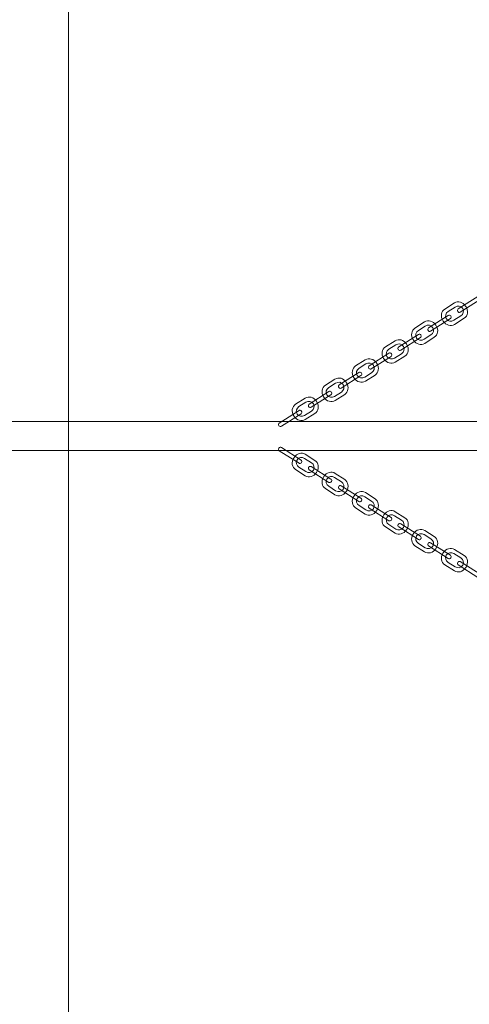
# Model space of a CAD drawing. Units: centimetres. Extents: x 1.08 to 7.43, y 6.14 to 13.34.
# Drawn here: x 4.44 to 5.06, y 8.95 to 10.31 of the extents above; entities that cross this region are included whole.
import ezdxf

# ---------------------------------------------------------------- set-up
doc = ezdxf.new("R2010")
doc.units = ezdxf.units.CM
doc.header["$MEASUREMENT"] = 0
doc.layers.add('layer 1', color=7, linetype='Continuous')

msp = doc.modelspace()

# ---------------------------------------------------------------- linework, layer by layer
at = {"layer": 'layer 1', "color": 7, "lineweight": 9}
msp.add_lwpolyline([(1.54204, 9.7182), (6.9739, 9.7182), (6.9739, 9.7582), (1.54204, 9.7582), (1.54204, 9.7182)], close=True, dxfattribs=at)
at = {"layer": 'layer 1', "color": 242, "lineweight": 9}
msp.add_open_spline([(6.75653, 6.29793), (6.75653, 6.29793), (4.50653, 6.29793), (4.50653, 6.29793), (4.50653, 6.29793), (4.50653, 6.29793), (4.50653, 13.17794), (4.50653, 13.17794), (4.50653, 13.17794), (4.50653, 13.17794), (6.75653, 13.17794), (6.75653, 13.17794), (6.75653, 13.17794), (6.75653, 13.17794), (6.75653, 6.29793), (6.75653, 6.29793)], degree=3, knots=[0, 0, 0, 0, 0.2, 0.2, 0.2, 0.2, 0.4, 0.4, 0.4, 0.4, 0.6, 0.6, 0.6, 0.6, 1, 1, 1, 1], dxfattribs=at)
at = {"layer": 'layer 1', "color": 7, "lineweight": 5}
for points in [[(5.02282, 9.89722), (5.02282, 9.89722), (5.02332, 9.89645), (5.02332, 9.89645), (5.02332, 9.89645), (5.02687, 9.89086), (5.03385, 9.88889), (5.03882, 9.89205), (5.03882, 9.89205), (5.03882, 9.89205), (5.05208, 9.9005), (5.05208, 9.9005), (5.05208, 9.9005), (5.05705, 9.90367), (5.0582, 9.91083), (5.05464, 9.91641), (5.05464, 9.91641), (5.05464, 9.91641), (5.05415, 9.91719), (5.05415, 9.91719), (5.05415, 9.91719), (5.05059, 9.92277), (5.04361, 9.92475), (5.03864, 9.92158), (5.03864, 9.92158), (5.03864, 9.92158), (5.02539, 9.91314), (5.02539, 9.91314), (5.02539, 9.91314), (5.02042, 9.90997), (5.01926, 9.90281), (5.02282, 9.89722)], [(5.04343, 9.90957), (5.04343, 9.90957), (5.04322, 9.90991), (5.04322, 9.90991), (5.04322, 9.90991), (5.0425, 9.91103), (5.04283, 9.91252), (5.04395, 9.91324), (5.04395, 9.91324), (5.04395, 9.91324), (5.07112, 9.93055), (5.07112, 9.93055), (5.07112, 9.93055), (5.07224, 9.93127), (5.07373, 9.93094), (5.07444, 9.92981), (5.07444, 9.92981), (5.07444, 9.92981), (5.07466, 9.92948), (5.07466, 9.92948), (5.07466, 9.92948), (5.07537, 9.92836), (5.07504, 9.92686), (5.07392, 9.92615), (5.07392, 9.92615), (5.07392, 9.92615), (5.04676, 9.90884), (5.04676, 9.90884), (5.04676, 9.90884), (5.04564, 9.90812), (5.04415, 9.90845), (5.04343, 9.90957)], [(5.02741, 9.89992), (5.02741, 9.89992), (5.0277, 9.89947), (5.0277, 9.89947), (5.0277, 9.89947), (5.02977, 9.89622), (5.03437, 9.89541), (5.03791, 9.89767), (5.03791, 9.89767), (5.03791, 9.89767), (5.04737, 9.9037), (5.04737, 9.9037), (5.04737, 9.9037), (5.05092, 9.90596), (5.05213, 9.91047), (5.05006, 9.91372), (5.05006, 9.91372), (5.05006, 9.91372), (5.04977, 9.91417), (5.04977, 9.91417), (5.04977, 9.91417), (5.0477, 9.91742), (5.0431, 9.91823), (5.03955, 9.91597), (5.03955, 9.91597), (5.03955, 9.91597), (5.03009, 9.90994), (5.03009, 9.90994), (5.03009, 9.90994), (5.02654, 9.90768), (5.02534, 9.90317), (5.02741, 9.89992)], [(4.98168, 9.871), (4.98168, 9.871), (4.98217, 9.87023), (4.98217, 9.87023), (4.98217, 9.87023), (4.98573, 9.86464), (4.99271, 9.86266), (4.99768, 9.86583), (4.99768, 9.86583), (4.99768, 9.86583), (5.01094, 9.87428), (5.01094, 9.87428), (5.01094, 9.87428), (5.01591, 9.87745), (5.01706, 9.88461), (5.0135, 9.89019), (5.0135, 9.89019), (5.0135, 9.89019), (5.01301, 9.89097), (5.01301, 9.89097), (5.01301, 9.89097), (5.00945, 9.89655), (5.00247, 9.89853), (4.9975, 9.89536), (4.9975, 9.89536), (4.9975, 9.89536), (4.98425, 9.88691), (4.98425, 9.88691), (4.98425, 9.88691), (4.97928, 9.88375), (4.97812, 9.87658), (4.98168, 9.871)], [(5.00252, 9.8835), (5.00252, 9.8835), (5.00231, 9.88384), (5.00231, 9.88384), (5.00231, 9.88384), (5.00159, 9.88496), (5.00192, 9.88645), (5.00304, 9.88716), (5.00304, 9.88716), (5.00304, 9.88716), (5.0302, 9.90448), (5.0302, 9.90448), (5.0302, 9.90448), (5.03133, 9.90519), (5.03282, 9.90486), (5.03353, 9.90374), (5.03353, 9.90374), (5.03353, 9.90374), (5.03375, 9.9034), (5.03375, 9.9034), (5.03375, 9.9034), (5.03446, 9.90228), (5.03413, 9.90079), (5.03301, 9.90007), (5.03301, 9.90007), (5.03301, 9.90007), (5.00585, 9.88276), (5.00585, 9.88276), (5.00585, 9.88276), (5.00473, 9.88205), (5.00324, 9.88238), (5.00252, 9.8835)], [(4.98627, 9.8737), (4.98627, 9.8737), (4.98656, 9.87325), (4.98656, 9.87325), (4.98656, 9.87325), (4.98863, 9.86999), (4.99323, 9.86919), (4.99677, 9.87145), (4.99677, 9.87145), (4.99677, 9.87145), (5.00623, 9.87747), (5.00623, 9.87747), (5.00623, 9.87747), (5.00978, 9.87974), (5.01099, 9.88425), (5.00892, 9.8875), (5.00892, 9.8875), (5.00892, 9.8875), (5.00863, 9.88795), (5.00863, 9.88795), (5.00863, 9.88795), (5.00656, 9.8912), (5.00196, 9.89201), (4.99841, 9.88975), (4.99841, 9.88975), (4.99841, 9.88975), (4.98895, 9.88372), (4.98895, 9.88372), (4.98895, 9.88372), (4.9854, 9.88146), (4.9842, 9.87695), (4.98627, 9.8737)], [(4.94103, 9.84509), (4.94103, 9.84509), (4.94153, 9.84432), (4.94153, 9.84432), (4.94153, 9.84432), (4.94509, 9.83873), (4.95207, 9.83676), (4.95704, 9.83993), (4.95704, 9.83993), (4.95704, 9.83993), (4.97029, 9.84837), (4.97029, 9.84837), (4.97029, 9.84837), (4.97526, 9.85154), (4.97642, 9.8587), (4.97286, 9.86429), (4.97286, 9.86429), (4.97286, 9.86429), (4.97236, 9.86506), (4.97236, 9.86506), (4.97236, 9.86506), (4.9688, 9.87065), (4.96182, 9.87262), (4.95685, 9.86945), (4.95685, 9.86945), (4.95685, 9.86945), (4.9436, 9.86101), (4.9436, 9.86101), (4.9436, 9.86101), (4.93863, 9.85784), (4.93748, 9.85068), (4.94103, 9.84509)], [(4.96132, 9.85724), (4.96132, 9.85724), (4.9611, 9.85758), (4.9611, 9.85758), (4.9611, 9.85758), (4.96039, 9.8587), (4.96072, 9.86019), (4.96184, 9.8609), (4.96184, 9.8609), (4.96184, 9.8609), (4.989, 9.87822), (4.989, 9.87822), (4.989, 9.87822), (4.99012, 9.87893), (4.99161, 9.8786), (4.99233, 9.87748), (4.99233, 9.87748), (4.99233, 9.87748), (4.99254, 9.87714), (4.99254, 9.87714), (4.99254, 9.87714), (4.99326, 9.87602), (4.99293, 9.87453), (4.99181, 9.87381), (4.99181, 9.87381), (4.99181, 9.87381), (4.96465, 9.8565), (4.96465, 9.8565), (4.96465, 9.8565), (4.96352, 9.85579), (4.96203, 9.85612), (4.96132, 9.85724)], [(4.92073, 9.83137), (4.92073, 9.83137), (4.92052, 9.83171), (4.92052, 9.83171), (4.92052, 9.83171), (4.9198, 9.83283), (4.92013, 9.83432), (4.92126, 9.83504), (4.92126, 9.83504), (4.92126, 9.83504), (4.94842, 9.85235), (4.94842, 9.85235), (4.94842, 9.85235), (4.94954, 9.85306), (4.95103, 9.85273), (4.95175, 9.85161), (4.95175, 9.85161), (4.95175, 9.85161), (4.95196, 9.85127), (4.95196, 9.85127), (4.95196, 9.85127), (4.95268, 9.85015), (4.95234, 9.84866), (4.95122, 9.84795), (4.95122, 9.84795), (4.95122, 9.84795), (4.92406, 9.83063), (4.92406, 9.83063), (4.92406, 9.83063), (4.92294, 9.82992), (4.92145, 9.83025), (4.92073, 9.83137)], [(4.94562, 9.84779), (4.94562, 9.84779), (4.94591, 9.84734), (4.94591, 9.84734), (4.94591, 9.84734), (4.94798, 9.84409), (4.95258, 9.84328), (4.95613, 9.84554), (4.95613, 9.84554), (4.95613, 9.84554), (4.96559, 9.85157), (4.96559, 9.85157), (4.96559, 9.85157), (4.96913, 9.85383), (4.97034, 9.85834), (4.96827, 9.86159), (4.96827, 9.86159), (4.96827, 9.86159), (4.96798, 9.86204), (4.96798, 9.86204), (4.96798, 9.86204), (4.96591, 9.86529), (4.96131, 9.8661), (4.95776, 9.86384), (4.95776, 9.86384), (4.95776, 9.86384), (4.94831, 9.85781), (4.94831, 9.85781), (4.94831, 9.85781), (4.94476, 9.85555), (4.94355, 9.85104), (4.94562, 9.84779)], [(4.89989, 9.81887), (4.89989, 9.81887), (4.90039, 9.8181), (4.90039, 9.8181), (4.90039, 9.8181), (4.90395, 9.81251), (4.91093, 9.81054), (4.9159, 9.81371), (4.9159, 9.81371), (4.9159, 9.81371), (4.92915, 9.82215), (4.92915, 9.82215), (4.92915, 9.82215), (4.93412, 9.82532), (4.93528, 9.83248), (4.93172, 9.83807), (4.93172, 9.83807), (4.93172, 9.83807), (4.93122, 9.83884), (4.93122, 9.83884), (4.93122, 9.83884), (4.92766, 9.84442), (4.92068, 9.8464), (4.91571, 9.84323), (4.91571, 9.84323), (4.91571, 9.84323), (4.90246, 9.83479), (4.90246, 9.83479), (4.90246, 9.83479), (4.89749, 9.83162), (4.89633, 9.82446), (4.89989, 9.81887)], [(4.90448, 9.82157), (4.90448, 9.82157), (4.90477, 9.82112), (4.90477, 9.82112), (4.90477, 9.82112), (4.90684, 9.81787), (4.91144, 9.81706), (4.91499, 9.81932), (4.91499, 9.81932), (4.91499, 9.81932), (4.92445, 9.82535), (4.92445, 9.82535), (4.92445, 9.82535), (4.92799, 9.82761), (4.9292, 9.83212), (4.92713, 9.83537), (4.92713, 9.83537), (4.92713, 9.83537), (4.92684, 9.83582), (4.92684, 9.83582), (4.92684, 9.83582), (4.92477, 9.83907), (4.92017, 9.83988), (4.91662, 9.83762), (4.91662, 9.83762), (4.91662, 9.83762), (4.90716, 9.83159), (4.90716, 9.83159), (4.90716, 9.83159), (4.90362, 9.82933), (4.90241, 9.82482), (4.90448, 9.82157)], [(4.87929, 9.80495), (4.87929, 9.80495), (4.87907, 9.80529), (4.87907, 9.80529), (4.87907, 9.80529), (4.87836, 9.80641), (4.87869, 9.8079), (4.87981, 9.80862), (4.87981, 9.80862), (4.87981, 9.80862), (4.90697, 9.82593), (4.90697, 9.82593), (4.90697, 9.82593), (4.90809, 9.82665), (4.90958, 9.82632), (4.9103, 9.82519), (4.9103, 9.82519), (4.9103, 9.82519), (4.91051, 9.82486), (4.91051, 9.82486), (4.91051, 9.82486), (4.91123, 9.82374), (4.9109, 9.82224), (4.90978, 9.82153), (4.90978, 9.82153), (4.90978, 9.82153), (4.88261, 9.80422), (4.88261, 9.80422), (4.88261, 9.80422), (4.88149, 9.8035), (4.88, 9.80383), (4.87929, 9.80495)], [(4.85815, 9.79226), (4.85815, 9.79226), (4.85864, 9.79149), (4.85864, 9.79149), (4.85864, 9.79149), (4.8622, 9.78591), (4.86918, 9.78393), (4.87415, 9.7871), (4.87415, 9.7871), (4.87415, 9.7871), (4.8874, 9.79554), (4.8874, 9.79554), (4.8874, 9.79554), (4.89237, 9.79871), (4.89353, 9.80587), (4.88997, 9.81146), (4.88997, 9.81146), (4.88997, 9.81146), (4.88947, 9.81223), (4.88947, 9.81223), (4.88947, 9.81223), (4.88592, 9.81782), (4.87894, 9.81979), (4.87396, 9.81662), (4.87396, 9.81662), (4.87396, 9.81662), (4.86071, 9.80818), (4.86071, 9.80818), (4.86071, 9.80818), (4.85574, 9.80501), (4.85459, 9.79785), (4.85815, 9.79226)], [(4.86273, 9.79496), (4.86273, 9.79496), (4.86302, 9.79451), (4.86302, 9.79451), (4.86302, 9.79451), (4.86509, 9.79126), (4.86969, 9.79045), (4.87324, 9.79271), (4.87324, 9.79271), (4.87324, 9.79271), (4.8827, 9.79874), (4.8827, 9.79874), (4.8827, 9.79874), (4.88624, 9.801), (4.88745, 9.80551), (4.88538, 9.80876), (4.88538, 9.80876), (4.88538, 9.80876), (4.88509, 9.80921), (4.88509, 9.80921), (4.88509, 9.80921), (4.88302, 9.81246), (4.87842, 9.81327), (4.87487, 9.81101), (4.87487, 9.81101), (4.87487, 9.81101), (4.86542, 9.80498), (4.86542, 9.80498), (4.86542, 9.80498), (4.86187, 9.80272), (4.86066, 9.79821), (4.86273, 9.79496)], [(4.83785, 9.77854), (4.83785, 9.77854), (4.83763, 9.77888), (4.83763, 9.77888), (4.83763, 9.77888), (4.83692, 9.78), (4.83725, 9.78149), (4.83837, 9.78221), (4.83837, 9.78221), (4.83837, 9.78221), (4.86553, 9.79952), (4.86553, 9.79952), (4.86553, 9.79952), (4.86665, 9.80023), (4.86814, 9.7999), (4.86886, 9.79878), (4.86886, 9.79878), (4.86886, 9.79878), (4.86907, 9.79844), (4.86907, 9.79844), (4.86907, 9.79844), (4.86979, 9.79732), (4.86946, 9.79583), (4.86833, 9.79512), (4.86833, 9.79512), (4.86833, 9.79512), (4.84117, 9.7778), (4.84117, 9.7778), (4.84117, 9.7778), (4.84005, 9.77709), (4.83856, 9.77742), (4.83785, 9.77854)], [(4.81701, 9.76604), (4.81701, 9.76604), (4.8175, 9.76527), (4.8175, 9.76527), (4.8175, 9.76527), (4.82106, 9.75968), (4.82804, 9.75771), (4.83301, 9.76088), (4.83301, 9.76088), (4.83301, 9.76088), (4.84626, 9.76932), (4.84626, 9.76932), (4.84626, 9.76932), (4.85123, 9.77249), (4.85239, 9.77965), (4.84883, 9.78524), (4.84883, 9.78524), (4.84883, 9.78524), (4.84833, 9.78601), (4.84833, 9.78601), (4.84833, 9.78601), (4.84477, 9.79159), (4.8378, 9.79357), (4.83282, 9.7904), (4.83282, 9.7904), (4.83282, 9.7904), (4.81957, 9.78196), (4.81957, 9.78196), (4.81957, 9.78196), (4.8146, 9.77879), (4.81345, 9.77163), (4.81701, 9.76604)], [(4.82159, 9.76874), (4.82159, 9.76874), (4.82188, 9.76829), (4.82188, 9.76829), (4.82188, 9.76829), (4.82395, 9.76504), (4.82855, 9.76423), (4.8321, 9.76649), (4.8321, 9.76649), (4.8321, 9.76649), (4.84156, 9.77252), (4.84156, 9.77252), (4.84156, 9.77252), (4.8451, 9.77478), (4.84631, 9.77929), (4.84424, 9.78254), (4.84424, 9.78254), (4.84424, 9.78254), (4.84395, 9.78299), (4.84395, 9.78299), (4.84395, 9.78299), (4.84188, 9.78624), (4.83728, 9.78705), (4.83373, 9.78479), (4.83373, 9.78479), (4.83373, 9.78479), (4.82428, 9.77876), (4.82428, 9.77876), (4.82428, 9.77876), (4.82073, 9.7765), (4.81952, 9.77199), (4.82159, 9.76874)], [(4.79664, 9.75228), (4.79664, 9.75228), (4.79643, 9.75262), (4.79643, 9.75262), (4.79643, 9.75262), (4.79571, 9.75374), (4.79604, 9.75523), (4.79716, 9.75595), (4.79716, 9.75595), (4.79716, 9.75595), (4.82433, 9.77326), (4.82433, 9.77326), (4.82433, 9.77326), (4.82545, 9.77397), (4.82694, 9.77364), (4.82765, 9.77252), (4.82765, 9.77252), (4.82765, 9.77252), (4.82787, 9.77218), (4.82787, 9.77218), (4.82787, 9.77218), (4.82858, 9.77106), (4.82825, 9.76957), (4.82713, 9.76886), (4.82713, 9.76886), (4.82713, 9.76886), (4.79997, 9.75154), (4.79997, 9.75154), (4.79997, 9.75154), (4.79885, 9.75083), (4.79736, 9.75116), (4.79664, 9.75228)], [(4.79664, 9.72154), (4.79664, 9.72154), (4.79643, 9.7212), (4.79643, 9.7212), (4.79643, 9.7212), (4.79571, 9.72008), (4.79604, 9.71859), (4.79716, 9.71787), (4.79716, 9.71787), (4.79716, 9.71787), (4.82433, 9.70056), (4.82433, 9.70056), (4.82433, 9.70056), (4.82545, 9.69985), (4.82694, 9.70018), (4.82765, 9.7013), (4.82765, 9.7013), (4.82765, 9.7013), (4.82787, 9.70164), (4.82787, 9.70164), (4.82787, 9.70164), (4.82858, 9.70276), (4.82825, 9.70425), (4.82713, 9.70496), (4.82713, 9.70496), (4.82713, 9.70496), (4.79997, 9.72228), (4.79997, 9.72228), (4.79997, 9.72228), (4.79885, 9.72299), (4.79736, 9.72266), (4.79664, 9.72154)], [(4.81701, 9.70778), (4.81701, 9.70778), (4.8175, 9.70855), (4.8175, 9.70855), (4.8175, 9.70855), (4.82106, 9.71414), (4.82804, 9.71611), (4.83301, 9.71294), (4.83301, 9.71294), (4.83301, 9.71294), (4.84626, 9.7045), (4.84626, 9.7045), (4.84626, 9.7045), (4.85123, 9.70133), (4.85239, 9.69417), (4.84883, 9.68858), (4.84883, 9.68858), (4.84883, 9.68858), (4.84833, 9.68781), (4.84833, 9.68781), (4.84833, 9.68781), (4.84477, 9.68223), (4.8378, 9.68025), (4.83282, 9.68342), (4.83282, 9.68342), (4.83282, 9.68342), (4.81957, 9.69186), (4.81957, 9.69186), (4.81957, 9.69186), (4.8146, 9.69503), (4.81345, 9.70219), (4.81701, 9.70778)], [(4.82159, 9.70508), (4.82159, 9.70508), (4.82188, 9.70553), (4.82188, 9.70553), (4.82188, 9.70553), (4.82395, 9.70878), (4.82855, 9.70959), (4.8321, 9.70733), (4.8321, 9.70733), (4.8321, 9.70733), (4.84156, 9.7013), (4.84156, 9.7013), (4.84156, 9.7013), (4.8451, 9.69904), (4.84631, 9.69453), (4.84424, 9.69128), (4.84424, 9.69128), (4.84424, 9.69128), (4.84395, 9.69083), (4.84395, 9.69083), (4.84395, 9.69083), (4.84188, 9.68758), (4.83728, 9.68677), (4.83373, 9.68903), (4.83373, 9.68903), (4.83373, 9.68903), (4.82428, 9.69506), (4.82428, 9.69506), (4.82428, 9.69506), (4.82073, 9.69732), (4.81952, 9.70183), (4.82159, 9.70508)], [(4.83785, 9.69528), (4.83785, 9.69528), (4.83763, 9.69494), (4.83763, 9.69494), (4.83763, 9.69494), (4.83692, 9.69382), (4.83725, 9.69233), (4.83837, 9.69161), (4.83837, 9.69161), (4.83837, 9.69161), (4.86553, 9.6743), (4.86553, 9.6743), (4.86553, 9.6743), (4.86665, 9.67359), (4.86814, 9.67392), (4.86886, 9.67504), (4.86886, 9.67504), (4.86886, 9.67504), (4.86907, 9.67538), (4.86907, 9.67538), (4.86907, 9.67538), (4.86979, 9.6765), (4.86946, 9.67799), (4.86833, 9.6787), (4.86833, 9.6787), (4.86833, 9.6787), (4.84117, 9.69602), (4.84117, 9.69602), (4.84117, 9.69602), (4.84005, 9.69673), (4.83856, 9.6964), (4.83785, 9.69528)], [(4.85815, 9.68156), (4.85815, 9.68156), (4.85864, 9.68233), (4.85864, 9.68233), (4.85864, 9.68233), (4.8622, 9.68791), (4.86918, 9.68989), (4.87415, 9.68672), (4.87415, 9.68672), (4.87415, 9.68672), (4.8874, 9.67828), (4.8874, 9.67828), (4.8874, 9.67828), (4.89237, 9.67511), (4.89353, 9.66795), (4.88997, 9.66236), (4.88997, 9.66236), (4.88997, 9.66236), (4.88947, 9.66159), (4.88947, 9.66159), (4.88947, 9.66159), (4.88592, 9.656), (4.87894, 9.65403), (4.87396, 9.6572), (4.87396, 9.6572), (4.87396, 9.6572), (4.86071, 9.66564), (4.86071, 9.66564), (4.86071, 9.66564), (4.85574, 9.66881), (4.85459, 9.67597), (4.85815, 9.68156)], [(4.86273, 9.67886), (4.86273, 9.67886), (4.86302, 9.67931), (4.86302, 9.67931), (4.86302, 9.67931), (4.86509, 9.68256), (4.86969, 9.68337), (4.87324, 9.68111), (4.87324, 9.68111), (4.87324, 9.68111), (4.8827, 9.67508), (4.8827, 9.67508), (4.8827, 9.67508), (4.88624, 9.67282), (4.88745, 9.66831), (4.88538, 9.66506), (4.88538, 9.66506), (4.88538, 9.66506), (4.88509, 9.66461), (4.88509, 9.66461), (4.88509, 9.66461), (4.88302, 9.66136), (4.87842, 9.66055), (4.87487, 9.66281), (4.87487, 9.66281), (4.87487, 9.66281), (4.86542, 9.66884), (4.86542, 9.66884), (4.86542, 9.66884), (4.86187, 9.6711), (4.86066, 9.67561), (4.86273, 9.67886)], [(4.87929, 9.66887), (4.87929, 9.66887), (4.87907, 9.66853), (4.87907, 9.66853), (4.87907, 9.66853), (4.87836, 9.66741), (4.87869, 9.66592), (4.87981, 9.6652), (4.87981, 9.6652), (4.87981, 9.6652), (4.90697, 9.64789), (4.90697, 9.64789), (4.90697, 9.64789), (4.90809, 9.64717), (4.90958, 9.6475), (4.9103, 9.64863), (4.9103, 9.64863), (4.9103, 9.64863), (4.91051, 9.64896), (4.91051, 9.64896), (4.91051, 9.64896), (4.91123, 9.65008), (4.9109, 9.65158), (4.90978, 9.65229), (4.90978, 9.65229), (4.90978, 9.65229), (4.88261, 9.6696), (4.88261, 9.6696), (4.88261, 9.6696), (4.88149, 9.67032), (4.88, 9.66999), (4.87929, 9.66887)], [(4.89989, 9.65495), (4.89989, 9.65495), (4.90039, 9.65572), (4.90039, 9.65572), (4.90039, 9.65572), (4.90395, 9.66131), (4.91093, 9.66328), (4.9159, 9.66011), (4.9159, 9.66011), (4.9159, 9.66011), (4.92915, 9.65167), (4.92915, 9.65167), (4.92915, 9.65167), (4.93412, 9.6485), (4.93528, 9.64134), (4.93172, 9.63575), (4.93172, 9.63575), (4.93172, 9.63575), (4.93122, 9.63498), (4.93122, 9.63498), (4.93122, 9.63498), (4.92766, 9.6294), (4.92068, 9.62742), (4.91571, 9.63059), (4.91571, 9.63059), (4.91571, 9.63059), (4.90246, 9.63903), (4.90246, 9.63903), (4.90246, 9.63903), (4.89749, 9.6422), (4.89633, 9.64936), (4.89989, 9.65495)], [(4.90448, 9.65225), (4.90448, 9.65225), (4.90477, 9.6527), (4.90477, 9.6527), (4.90477, 9.6527), (4.90684, 9.65595), (4.91144, 9.65676), (4.91499, 9.6545), (4.91499, 9.6545), (4.91499, 9.6545), (4.92445, 9.64847), (4.92445, 9.64847), (4.92445, 9.64847), (4.92799, 9.64621), (4.9292, 9.6417), (4.92713, 9.63845), (4.92713, 9.63845), (4.92713, 9.63845), (4.92684, 9.638), (4.92684, 9.638), (4.92684, 9.638), (4.92477, 9.63475), (4.92017, 9.63394), (4.91662, 9.6362), (4.91662, 9.6362), (4.91662, 9.6362), (4.90716, 9.64223), (4.90716, 9.64223), (4.90716, 9.64223), (4.90362, 9.64449), (4.90241, 9.649), (4.90448, 9.65225)], [(4.92073, 9.64245), (4.92073, 9.64245), (4.92052, 9.64211), (4.92052, 9.64211), (4.92052, 9.64211), (4.9198, 9.64099), (4.92013, 9.6395), (4.92126, 9.63878), (4.92126, 9.63878), (4.92126, 9.63878), (4.94842, 9.62147), (4.94842, 9.62147), (4.94842, 9.62147), (4.94954, 9.62076), (4.95103, 9.62109), (4.95175, 9.62221), (4.95175, 9.62221), (4.95175, 9.62221), (4.95196, 9.62255), (4.95196, 9.62255), (4.95196, 9.62255), (4.95268, 9.62367), (4.95234, 9.62516), (4.95122, 9.62587), (4.95122, 9.62587), (4.95122, 9.62587), (4.92406, 9.64319), (4.92406, 9.64319), (4.92406, 9.64319), (4.92294, 9.6439), (4.92145, 9.64357), (4.92073, 9.64245)], [(4.94103, 9.62873), (4.94103, 9.62873), (4.94153, 9.6295), (4.94153, 9.6295), (4.94153, 9.6295), (4.94509, 9.63509), (4.95207, 9.63706), (4.95704, 9.63389), (4.95704, 9.63389), (4.95704, 9.63389), (4.97029, 9.62545), (4.97029, 9.62545), (4.97029, 9.62545), (4.97526, 9.62228), (4.97642, 9.61512), (4.97286, 9.60953), (4.97286, 9.60953), (4.97286, 9.60953), (4.97236, 9.60876), (4.97236, 9.60876), (4.97236, 9.60876), (4.9688, 9.60317), (4.96182, 9.6012), (4.95685, 9.60437), (4.95685, 9.60437), (4.95685, 9.60437), (4.9436, 9.61281), (4.9436, 9.61281), (4.9436, 9.61281), (4.93863, 9.61598), (4.93748, 9.62314), (4.94103, 9.62873)], [(4.94562, 9.62603), (4.94562, 9.62603), (4.94591, 9.62648), (4.94591, 9.62648), (4.94591, 9.62648), (4.94798, 9.62973), (4.95258, 9.63054), (4.95613, 9.62828), (4.95613, 9.62828), (4.95613, 9.62828), (4.96559, 9.62225), (4.96559, 9.62225), (4.96559, 9.62225), (4.96913, 9.61999), (4.97034, 9.61548), (4.96827, 9.61223), (4.96827, 9.61223), (4.96827, 9.61223), (4.96798, 9.61178), (4.96798, 9.61178), (4.96798, 9.61178), (4.96591, 9.60853), (4.96131, 9.60772), (4.95776, 9.60998), (4.95776, 9.60998), (4.95776, 9.60998), (4.94831, 9.61601), (4.94831, 9.61601), (4.94831, 9.61601), (4.94476, 9.61827), (4.94355, 9.62278), (4.94562, 9.62603)], [(4.96132, 9.61658), (4.96132, 9.61658), (4.9611, 9.61624), (4.9611, 9.61624), (4.9611, 9.61624), (4.96039, 9.61512), (4.96072, 9.61363), (4.96184, 9.61292), (4.96184, 9.61292), (4.96184, 9.61292), (4.989, 9.5956), (4.989, 9.5956), (4.989, 9.5956), (4.99012, 9.59489), (4.99161, 9.59522), (4.99233, 9.59634), (4.99233, 9.59634), (4.99233, 9.59634), (4.99254, 9.59668), (4.99254, 9.59668), (4.99254, 9.59668), (4.99326, 9.5978), (4.99293, 9.59929), (4.99181, 9.60001), (4.99181, 9.60001), (4.99181, 9.60001), (4.96465, 9.61732), (4.96465, 9.61732), (4.96465, 9.61732), (4.96352, 9.61803), (4.96203, 9.6177), (4.96132, 9.61658)], [(4.98168, 9.60282), (4.98168, 9.60282), (4.98217, 9.60359), (4.98217, 9.60359), (4.98217, 9.60359), (4.98573, 9.60918), (4.99271, 9.61116), (4.99768, 9.60799), (4.99768, 9.60799), (4.99768, 9.60799), (5.01094, 9.59954), (5.01094, 9.59954), (5.01094, 9.59954), (5.01591, 9.59637), (5.01706, 9.58921), (5.0135, 9.58363), (5.0135, 9.58363), (5.0135, 9.58363), (5.01301, 9.58285), (5.01301, 9.58285), (5.01301, 9.58285), (5.00945, 9.57727), (5.00247, 9.57529), (4.9975, 9.57846), (4.9975, 9.57846), (4.9975, 9.57846), (4.98425, 9.58691), (4.98425, 9.58691), (4.98425, 9.58691), (4.97928, 9.59007), (4.97812, 9.59724), (4.98168, 9.60282)], [(4.98627, 9.60012), (4.98627, 9.60012), (4.98656, 9.60057), (4.98656, 9.60057), (4.98656, 9.60057), (4.98863, 9.60383), (4.99323, 9.60463), (4.99677, 9.60237), (4.99677, 9.60237), (4.99677, 9.60237), (5.00623, 9.59635), (5.00623, 9.59635), (5.00623, 9.59635), (5.00978, 9.59408), (5.01099, 9.58957), (5.00892, 9.58632), (5.00892, 9.58632), (5.00892, 9.58632), (5.00863, 9.58587), (5.00863, 9.58587), (5.00863, 9.58587), (5.00656, 9.58262), (5.00196, 9.58181), (4.99841, 9.58407), (4.99841, 9.58407), (4.99841, 9.58407), (4.98895, 9.5901), (4.98895, 9.5901), (4.98895, 9.5901), (4.9854, 9.59236), (4.9842, 9.59687), (4.98627, 9.60012)], [(5.00252, 9.59032), (5.00252, 9.59032), (5.00231, 9.58998), (5.00231, 9.58998), (5.00231, 9.58998), (5.00159, 9.58886), (5.00192, 9.58737), (5.00304, 9.58666), (5.00304, 9.58666), (5.00304, 9.58666), (5.0302, 9.56934), (5.0302, 9.56934), (5.0302, 9.56934), (5.03133, 9.56863), (5.03282, 9.56896), (5.03353, 9.57008), (5.03353, 9.57008), (5.03353, 9.57008), (5.03375, 9.57042), (5.03375, 9.57042), (5.03375, 9.57042), (5.03446, 9.57154), (5.03413, 9.57303), (5.03301, 9.57375), (5.03301, 9.57375), (5.03301, 9.57375), (5.00585, 9.59106), (5.00585, 9.59106), (5.00585, 9.59106), (5.00473, 9.59177), (5.00324, 9.59144), (5.00252, 9.59032)], [(5.02282, 9.5766), (5.02282, 9.5766), (5.02332, 9.57737), (5.02332, 9.57737), (5.02332, 9.57737), (5.02687, 9.58296), (5.03385, 9.58493), (5.03882, 9.58177), (5.03882, 9.58177), (5.03882, 9.58177), (5.05208, 9.57332), (5.05208, 9.57332), (5.05208, 9.57332), (5.05705, 9.57015), (5.0582, 9.56299), (5.05464, 9.55741), (5.05464, 9.55741), (5.05464, 9.55741), (5.05415, 9.55663), (5.05415, 9.55663), (5.05415, 9.55663), (5.05059, 9.55105), (5.04361, 9.54907), (5.03864, 9.55224), (5.03864, 9.55224), (5.03864, 9.55224), (5.02539, 9.56068), (5.02539, 9.56068), (5.02539, 9.56068), (5.02042, 9.56385), (5.01926, 9.57101), (5.02282, 9.5766)], [(5.02741, 9.5739), (5.02741, 9.5739), (5.0277, 9.57435), (5.0277, 9.57435), (5.0277, 9.57435), (5.02977, 9.5776), (5.03437, 9.57841), (5.03791, 9.57615), (5.03791, 9.57615), (5.03791, 9.57615), (5.04737, 9.57012), (5.04737, 9.57012), (5.04737, 9.57012), (5.05092, 9.56786), (5.05213, 9.56335), (5.05006, 9.5601), (5.05006, 9.5601), (5.05006, 9.5601), (5.04977, 9.55965), (5.04977, 9.55965), (5.04977, 9.55965), (5.0477, 9.5564), (5.0431, 9.55559), (5.03955, 9.55785), (5.03955, 9.55785), (5.03955, 9.55785), (5.03009, 9.56388), (5.03009, 9.56388), (5.03009, 9.56388), (5.02654, 9.56614), (5.02534, 9.57065), (5.02741, 9.5739)], [(5.04343, 9.56425), (5.04343, 9.56425), (5.04322, 9.56391), (5.04322, 9.56391), (5.04322, 9.56391), (5.0425, 9.56279), (5.04283, 9.5613), (5.04395, 9.56058), (5.04395, 9.56058), (5.04395, 9.56058), (5.07112, 9.54327), (5.07112, 9.54327), (5.07112, 9.54327), (5.07224, 9.54255), (5.07373, 9.54288), (5.07444, 9.54401), (5.07444, 9.54401), (5.07444, 9.54401), (5.07466, 9.54434), (5.07466, 9.54434), (5.07466, 9.54434), (5.07537, 9.54546), (5.07504, 9.54696), (5.07392, 9.54767), (5.07392, 9.54767), (5.07392, 9.54767), (5.04676, 9.56498), (5.04676, 9.56498), (5.04676, 9.56498), (5.04564, 9.5657), (5.04415, 9.56537), (5.04343, 9.56425)]]:
    msp.add_open_spline(points, degree=3, knots=[0, 0, 0, 0, 0.1111111, 0.1111111, 0.1111111, 0.1111111, 0.2222222, 0.2222222, 0.2222222, 0.2222222, 0.3333333, 0.3333333, 0.3333333, 0.3333333, 0.4444444, 0.4444444, 0.4444444, 0.4444444, 0.5555556, 0.5555556, 0.5555556, 0.5555556, 0.6666667, 0.6666667, 0.6666667, 0.6666667, 0.7777778, 0.7777778, 0.7777778, 0.7777778, 1, 1, 1, 1], dxfattribs=at)

doc.saveas('drawing.dxf')
